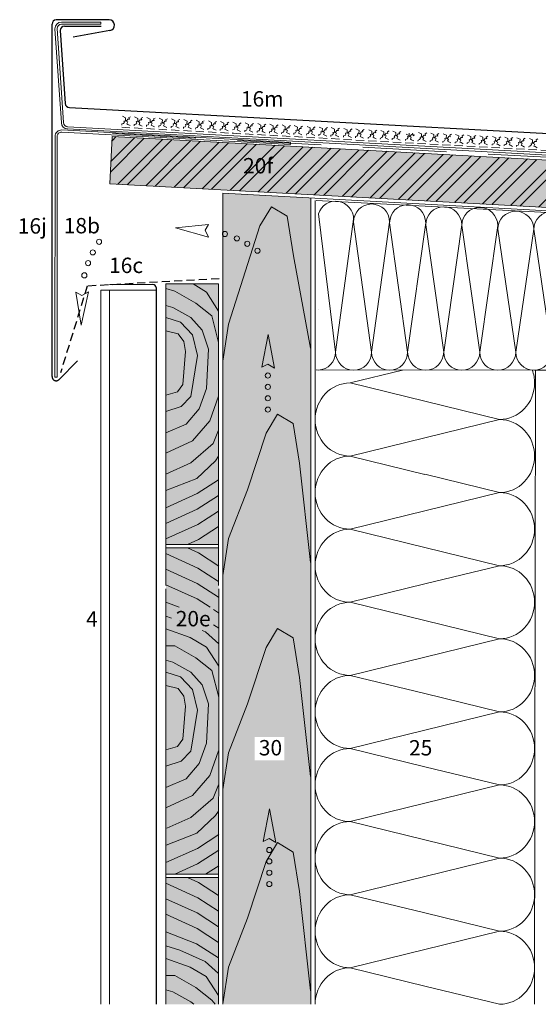
# Model space of a CAD drawing. Extents: x -38 to 812, y -1258 to -562.
# Drawn here: x -38 to 199, y -1151 to -703 of the extents above; entities that cross this region are included whole.
import ezdxf

# ---------------------------------------------------------------- set-up
doc = ezdxf.new("R2010")
doc.units = 0
doc.header["$LTSCALE"] = 15
for name, pattern in [('GESTRICHELT2', [0.375, 0.25, -0.125]), ('STRICHLINIE', [19.05, 12.7, -6.35]), ('STRICHLINIE2', [0.375, 0.25, -0.125])]:
    doc.linetypes.add(name, pattern=pattern)
for name, color, linetype, lineweight in [('Abdichtung', 7, 'STRICHLINIE', 15), ('Brettholz Schnitt Holzmaserung', 253, 'CONTINUOUS', 15), ('Brettholz Umrisslinie', 7, 'CONTINUOUS', 9), ('HOLZ', 7, 'CONTINUOUS', 9), ('Holzwerkstoffplatte Schnittschraffur', 253, 'CONTINUOUS', 15), ('Holzwerkstoffplatte Umrisslinie', 7, 'CONTINUOUS', 15), ('Kantholz Ansicht Holzmaserung', 253, 'CONTINUOUS', 15), ('Kantholz Umrisslinie', 7, 'CONTINUOUS', 9), ('Pfeil', 7, 'CONTINUOUS', 20), ('STAHL', 7, 'CONTINUOUS', 15), ('STRUKTURIERTE TRENNLAGE', 7, 'CONTINUOUS', 15), ('Tragwerk Umrisslinie', 7, 'CONTINUOUS', 9), ('VERDECKT', 7, 'STRICHLINIE', 9), ('Wärmedämmung Symbollinie', 253, 'CONTINUOUS', 15), ('Wärmedämmung Umrisslinie', 7, 'CONTINUOUS', 9), ('Zink Ansicht', 7, 'CONTINUOUS', 20), ('Zink geschnitten Lochblech', 7, 'STRICHLINIE', 30), ('Zink geschnitten Vollmaterial', 7, 'CONTINUOUS', 30)]:
    doc.layers.add(name, color=color, linetype=linetype, lineweight=lineweight)
for name, color, linetype in [('LEGENDE', 7, 'CONTINUOUS'), ('Schraffur Holz Ansicht', 254, 'CONTINUOUS'), ('Schraffur Holz geschnitten', 41, 'CONTINUOUS')]:
    doc.layers.add(name, color=color, linetype=linetype)
doc.styles.get("Standard").update_dxf_attribs({"font": 'arial.ttf'})

# ---------------------------------------------------------------- blocks, each defined once
blk = doc.blocks.new('pf2')
at = {"layer": 'Pfeil', "elevation": -28.92}
blk.add_lwpolyline([(-66.34, -952.35), (-63.5, -937.46), (-60.58, -952.78), (-63.6, -951)], close=True, dxfattribs=at)
at = {"layer": 'Pfeil'}
for centre in [(-63.6, -956.18, -28.92), (-63.6, -961.35, -28.92), (-63.6, -966.52, -28.92), (-63.6, -971.69, -28.92)]:
    blk.add_circle(centre, 1.17, dxfattribs=at)
blk = doc.blocks.new('pf')
at = {"layer": 'Pfeil', "elevation": -28.92}
blk.add_lwpolyline([(4.47, -1081.08), (19.36, -1083.93), (4.04, -1086.85), (5.81, -1083.83)], close=True, dxfattribs=at)
at = {"layer": 'Pfeil'}
for centre in [(-3.34, -1084.76, -28.92), (-13.89, -1088.33, -28.92), (-8.96, -1086.3, -28.92), (-18.79, -1091.07, -28.92)]:
    blk.add_circle(centre, 1.17, dxfattribs=at)

msp = doc.modelspace()

# ---------------------------------------------------------------- hatches: boundary and pattern name
at = {"layer": 'Holzwerkstoffplatte Schnittschraffur'}
h = msp.add_hatch(dxfattribs=at)
h.set_pattern_fill('ANSI32', color=256, style=0)
h.set_pattern_definition([(45, (237.885, 18.645), (-6.73519, 6.73519), []), (45, (242.375, 18.645), (-6.73519, 6.73519), [])])
h.paths.add_polyline_path([(4.53, -756.14), (3.36, -777.7), (447.77, -801.83), (448.94, -780.28)])
h.paths.add_polyline_path([(62.09, -776.94), (79.52, -776.94), (79.52, -762.51), (62.09, -762.51)], flags=24)
at = {"layer": 'Schraffur Holz Ansicht'}
h = msp.add_hatch(color=256, dxfattribs=at)
h.paths.add_polyline_path([(54.95, -1151.29), (94.95, -1151.29), (94.95, -784.15), (54.95, -781.98), (54.95, -841.7), (54.95, -858.5)])
h.paths.add_polyline_path([(69.47, -1029.6), (82.97, -1029.6), (82.97, -1040.26), (69.47, -1040.26)], flags=16)
at = {"layer": 'Schraffur Holz geschnitten'}
h = msp.add_hatch(color=256, dxfattribs=at)
h.paths.add_polyline_path([(447.77, -801.83), (448.94, -780.28), (4.53, -756.14), (3.36, -777.7)])
h.paths.add_polyline_path([(62.09, -776.94), (79.52, -776.94), (79.52, -762.51), (62.09, -762.51)], flags=24)
h = msp.add_hatch(color=256, dxfattribs=at)
h.paths.add_polyline_path([(28.95, -942.02), (52.96, -942.02), (52.98, -823.26), (28.95, -823.26)])
edge = h.paths.add_edge_path(flags=17)
edge.add_line((28.95, -942.02), (28.95, -823.26))
h = msp.add_hatch(color=256, dxfattribs=at)
h.paths.add_polyline_path([(28.99, -943.52), (53, -943.52), (52.97, -1092.08), (28.99, -1092.08)])
h.paths.add_polyline_path([(31.51, -970.39), (50.63, -970.39), (50.63, -981.04), (31.51, -981.04)], flags=24)
h = msp.add_hatch(color=256, dxfattribs=at)
h.paths.add_polyline_path([(52.97, -1093.58), (38.74, -1093.58), (43.78, -1095.87), (52.97, -1101.81)])
h.paths.add_polyline_path([(43.77, -1095.87), (38.72, -1093.58), (28.96, -1093.58), (28.96, -1096.18), (43.5, -1102.79), (52.97, -1108.9), (52.97, -1101.81)])
h.paths.add_polyline_path([(43.54, -1102.81), (28.96, -1096.19), (28.96, -1103.22), (43.23, -1109.7), (44.85, -1110.75), (44.85, -1110.76), (52.97, -1116), (52.97, -1108.9)])
h.paths.add_polyline_path([(43.22, -1109.7), (28.96, -1103.23), (28.96, -1110.31), (29.92, -1110.75), (29.92, -1110.75), (43.22, -1116.8), (52.97, -1123.09), (52.97, -1116)])
h.paths.add_polyline_path([(43.22, -1116.8), (28.96, -1110.32), (28.96, -1118.27), (42.95, -1123.71), (52.96, -1130.18), (52.97, -1123.09)])
h.paths.add_polyline_path([(42.95, -1123.71), (28.96, -1118.27), (28.96, -1124.66), (35.22, -1126.71), (46.89, -1131.75), (52.96, -1137.28), (52.96, -1130.18)])
h.paths.add_polyline_path([(35.22, -1126.71), (28.96, -1124.66), (28.96, -1130.49), (39.95, -1134.43), (47.36, -1138.69), (52.96, -1147.37), (52.96, -1137.28), (46.89, -1131.75)])
h.paths.add_polyline_path([(39.95, -1134.43), (28.96, -1130.49), (28.95, -1138.21), (33.02, -1138.21), (42.63, -1143.57), (49.88, -1149.4), (51.42, -1151.29), (52.96, -1151.29), (52.96, -1147.37), (47.36, -1138.69)])
h.paths.add_polyline_path([(33.02, -1138.21), (28.95, -1138.21), (28.95, -1144.66), (32.11, -1145.64), (40.34, -1150.11), (41.64, -1151.29), (51.42, -1151.29), (49.88, -1149.4), (42.63, -1143.57)])
h.paths.add_polyline_path([(32.11, -1145.64), (28.95, -1144.66), (28.95, -1151.29), (41.64, -1151.29), (40.34, -1150.11)])

# ---------------------------------------------------------------- linework, layer by layer
at = {"layer": 'Abdichtung', "ltscale": 0.2}
msp.add_line((4.57, -754.89), (447.76, -778.96), dxfattribs=at)
at = {"layer": 'Brettholz Schnitt Holzmaserung'}
for p, q in [((47.39, -827.12), (41.37, -823.26)), ((33.04, -826.65), (28.95, -825.34)), ((42.66, -832.01), (33.04, -826.65)), ((52.98, -835.79), (47.39, -827.12)), ((32.14, -834.08), (28.98, -833.1)), ((49.91, -837.84), (42.66, -832.01)), ((40.37, -838.55), (32.14, -834.08)), ((52.98, -849.97), (49.91, -837.84)), ((35.56, -840.68), (28.98, -838.63)), ((41.08, -846.51), (35.56, -840.68)), ((45.43, -844.38), (40.37, -838.55)), ((34.52, -846), (28.97, -844.71)), ((37.14, -849.51), (34.52, -846)), ((43.41, -855.88), (41.08, -846.51)), ((48.32, -852.99), (45.43, -844.38)), ((37.88, -854.01), (37.14, -849.51)), ((36.62, -869.04), (37.88, -854.01)), ((40.26, -874.55), (43.41, -855.88)), ((47.51, -870.93), (48.32, -852.99)), ((34.29, -872.47), (36.62, -869.04)), ((28.95, -873.92), (34.29, -872.47)), ((44.04, -880.23), (47.51, -870.93)), ((35.85, -879.12), (40.26, -874.55)), ((48.93, -885.59), (52.95, -874.39)), ((28.95, -881.33), (35.85, -879.12)), ((38.21, -887.16), (44.04, -880.23)), ((28.95, -891.1), (38.21, -887.16)), ((41.05, -894.73), (48.93, -885.59)), ((50.51, -895.99), (52.95, -889.84)), ((28.95, -900.4), (41.05, -894.73)), ((40.26, -904.81), (50.51, -895.99)), ((28.95, -909.86), (40.26, -904.81)), ((42.97, -911.89), (51.48, -903.85)), ((51.48, -903.85), (52.95, -901.8)), ((42.97, -911.89), (28.98, -917.33)), ((52.98, -912.52), (43.25, -918.8)), ((43.25, -918.8), (28.95, -925.29)), ((52.97, -919.61), (43.24, -925.89)), ((43.24, -925.89), (28.97, -932.38)), ((52.98, -926.7), (43.52, -932.81)), ((43.52, -932.81), (28.98, -939.42)), ((52.98, -933.8), (43.8, -939.72)), ((43.8, -939.72), (38.75, -942.02)), ((43.8, -945.81), (38.76, -943.52)), ((52.99, -951.74), (43.8, -945.81)), ((43.53, -952.72), (28.99, -946.12)), ((43.25, -959.64), (28.98, -953.15)), ((52.98, -958.83), (43.53, -952.72)), ((43.26, -966.73), (28.98, -960.25)), ((52.98, -965.92), (43.25, -959.64)), ((34.95, -970.52), (28.99, -968.2)), ((49.15, -970.54), (43.26, -966.73)), ((52.98, -973.01), (50.62, -971.48)), ((31.57, -975.44), (28.99, -974.59)), ((35.38, -976.69), (35.26, -976.64)), ((39.99, -984.36), (28.99, -980.42)), ((46.92, -981.69), (45.45, -981.05)), ((46.92, -981.69), (46.87, -981.66)), ((52.99, -987.2), (46.92, -981.69)), ((52.99, -980.11), (50.62, -978.58)), ((47.39, -988.62), (39.99, -984.36)), ((33.05, -988.15), (28.99, -988.15)), ((42.66, -993.51), (33.05, -988.15)), ((52.99, -997.29), (47.39, -988.62)), ((32.15, -995.58), (28.99, -994.6)), ((49.92, -999.34), (42.66, -993.51)), ((40.38, -1000.05), (32.15, -995.58)), ((52.99, -1011.47), (49.92, -999.34)), ((35.57, -1002.18), (28.99, -1000.13)), ((41.09, -1008.01), (35.57, -1002.18)), ((45.44, -1005.88), (40.38, -1000.05)), ((34.53, -1007.5), (28.98, -1006.21)), ((37.15, -1011.01), (34.53, -1007.5)), ((43.42, -1017.38), (41.09, -1008.01)), ((48.33, -1014.49), (45.44, -1005.88)), ((37.89, -1015.51), (37.15, -1011.01)), ((36.62, -1030.54), (37.89, -1015.51)), ((40.27, -1036.05), (43.42, -1017.38)), ((47.52, -1032.43), (48.33, -1014.49)), ((34.29, -1033.97), (36.62, -1030.54)), ((28.96, -1035.42), (34.29, -1033.97)), ((44.05, -1041.73), (47.52, -1032.43)), ((35.86, -1040.62), (40.27, -1036.05)), ((48.94, -1047.09), (52.96, -1035.89)), ((28.96, -1042.83), (35.86, -1040.62)), ((38.22, -1048.66), (44.05, -1041.73)), ((28.96, -1052.6), (38.22, -1048.66)), ((41.06, -1056.23), (48.94, -1047.09)), ((50.52, -1057.49), (52.96, -1051.34)), ((28.96, -1061.9), (41.06, -1056.23)), ((40.27, -1066.31), (50.52, -1057.49)), ((29.38, -1071.17), (40.27, -1066.31)), ((42.99, -1073.38), (51.5, -1065.34)), ((51.5, -1065.34), (52.97, -1063.3)), ((42.99, -1073.38), (29, -1078.83)), ((53, -1074.01), (43.27, -1080.3)), ((43.27, -1080.3), (28.97, -1086.79)), ((52.99, -1081.11), (43.27, -1087.39)), ((43.27, -1087.39), (32.94, -1092.08)), ((53, -1088.2), (46.99, -1092.08)), ((43.77, -1095.87), (38.72, -1093.58)), ((43.78, -1095.87), (38.73, -1093.58)), ((43.49, -1102.79), (28.95, -1096.18)), ((43.5, -1102.79), (28.96, -1096.18)), ((52.95, -1101.8), (43.77, -1095.87)), ((52.96, -1101.8), (43.78, -1095.87)), ((43.22, -1109.7), (28.95, -1103.22)), ((43.23, -1109.7), (28.96, -1103.22)), ((52.96, -1108.89), (43.5, -1102.79)), ((43.22, -1116.8), (28.95, -1110.31)), ((29.92, -1110.75), (28.96, -1110.31)), ((52.95, -1115.99), (43.22, -1109.7)), ((44.85, -1110.75), (43.23, -1109.7)), ((42.95, -1123.71), (28.95, -1118.26)), ((52.95, -1123.08), (43.22, -1116.8)), ((35.22, -1126.71), (28.95, -1124.66)), ((52.95, -1130.17), (42.95, -1123.71)), ((46.89, -1131.75), (35.22, -1126.71)), ((39.95, -1134.43), (28.95, -1130.49)), ((52.95, -1137.27), (46.89, -1131.75)), ((33.02, -1138.21), (28.95, -1138.21)), ((42.63, -1143.57), (33.02, -1138.21)), ((47.36, -1138.69), (39.95, -1134.43)), ((52.95, -1147.35), (47.36, -1138.69)), ((32.11, -1145.64), (28.95, -1144.66)), ((40.34, -1150.11), (32.11, -1145.64)), ((49.88, -1149.4), (42.63, -1143.57)), ((41.64, -1151.29), (40.34, -1150.11)), ((51.42, -1151.29), (49.88, -1149.4))]:
    msp.add_line(p, q, dxfattribs=at)
at = {"layer": 'Brettholz Umrisslinie'}
for p, q in [((28.95, -960.68), (28.95, -823.26)), ((52.98, -823.26), (28.98, -823.26)), ((52.96, -823.26), (52.96, -960.68)), ((52.95, -942.02), (28.95, -942.02)), ((53, -943.52), (28.99, -943.52)), ((28.95, -1151.29), (28.99, -962.18)), ((53, -962.18), (52.96, -1151.29))]:
    msp.add_line(p, q, dxfattribs=at)
at = {"layer": 'HOLZ'}
for p, q in [((52.97, -1092.08), (28.96, -1092.08)), ((52.97, -1093.58), (28.96, -1093.58))]:
    msp.add_line(p, q, dxfattribs=at)
at = {"layer": 'Holzwerkstoffplatte Umrisslinie'}
for p, q in [((3.36, -777.7), (4.53, -756.14)), ((4.54, -756.14), (448.94, -780.28)), ((3.36, -777.7), (447.77, -801.83)), ((3.36, -777.7), (447.77, -801.83)), ((54.95, -781.98), (432.71, -802.5))]:
    msp.add_line(p, q, dxfattribs=at)
at = {"layer": 'Kantholz Ansicht Holzmaserung'}
for p, q in [((71.82, -796.87), (77.04, -788.21)), ((77.04, -788.21), (84.15, -792.5)), ((84.15, -792.5), (87.16, -810.5)), ((57.49, -841.7), (71.82, -796.87)), ((87.16, -810.5), (94.88, -852.57)), ((54.95, -858.5), (57.49, -841.7)), ((74.56, -891.26), (79.79, -882.6)), ((79.79, -882.6), (86.89, -886.89)), ((86.89, -886.89), (89.9, -904.89)), ((66.14, -917.01), (74.56, -891.26)), ((89.9, -904.89), (94.88, -950.1)), ((57.49, -939.24), (66.14, -917.01)), ((54.95, -956.03), (57.49, -939.24)), ((74.56, -988.79), (79.79, -980.13)), ((79.79, -980.13), (86.89, -984.42)), ((86.89, -984.42), (89.9, -1002.43)), ((66.14, -1014.55), (74.56, -988.79)), ((89.9, -1002.43), (94.88, -1047.64)), ((57.49, -1036.77), (66.14, -1014.55)), ((54.95, -1053.56), (57.49, -1036.77)), ((74.56, -1086.33), (79.79, -1077.67)), ((79.79, -1077.67), (86.89, -1081.95)), ((86.89, -1081.95), (89.9, -1099.96)), ((66.14, -1112.08), (74.56, -1086.33)), ((89.9, -1099.96), (94.88, -1145.17)), ((57.49, -1134.31), (66.14, -1112.08)), ((54.95, -1151.1), (57.49, -1134.31))]:
    msp.add_line(p, q, dxfattribs=at)
at = {"layer": 'Kantholz Umrisslinie'}
for p, q in [((54.95, -1151.29), (54.95, -781.98)), ((94.95, -1151.29), (94.95, -784.15))]:
    msp.add_line(p, q, dxfattribs=at)
at = {"layer": 'STAHL'}
for p, q in [((-21.65, -707.12, 0), (-18.7, -749.96, 0)), ((-20.65, -707.08, 0), (-17.7, -749.89, 0)), ((-18.65, -704.12, 0), (-0.7, -704.12, 0)), ((-18.65, -705.12, 0), (-0.7, -705.12, 0)), ((-0.7, -704.12, 0), (-0.7, -705.12, 0)), ((-15.87, -752.75, 0), (469.27, -779.11, 0)), ((-15.81, -751.75, 0), (469.33, -778.12, 0)), ((-21.57, -756.2, 0), (-21.6, -865.7, 0)), ((-20.6, -756.2, 0), (-20.6, -865.7, 0)), ((-18.49, -754.2, 0), (85.65, -759.86, 0)), ((-18.43, -753.2, 0), (85.7, -758.86, 0)), ((-21.6, -865.7, 0), (-20.6, -865.7, 0))]:
    msp.add_line(p, q, dxfattribs=at)
for centre, radius, start, end in [((-18.65, -707.12, 0), 3, 90, 180), ((-18.65, -707.12, 0), 2, 90, 179.1148), ((-15.71, -749.75, 0), 3, 183.9365, 266.8889), ((-15.71, -749.75, 0), 2, 183.9365, 266.8888), ((-18.55, -756.22, 0), 3.02, 87.8275, 179.6049), ((-18.6, -756.2, 0), 2, 86.8889, 180)]:
    msp.add_arc(centre, radius, start, end, dxfattribs=at)
at = {"layer": 'STRUKTURIERTE TRENNLAGE'}
for p, q in [((9.12, -746.98), (10.57, -747.65)), ((10.57, -747.65), (10.51, -748.83)), ((11.18, -748.86), (11.64, -748.3)), ((11.64, -748.3), (12.33, -748.33)), ((12.1, -747.61), (12.86, -747.18)), ((12.33, -748.33), (12.1, -747.61)), ((14.71, -747.28), (16.17, -747.95)), ((16.17, -747.95), (16.11, -749.13)), ((16.78, -749.17), (17.24, -748.6)), ((17.24, -748.6), (17.93, -748.64)), ((17.7, -747.91), (18.46, -747.49)), ((17.93, -748.64), (17.7, -747.91)), ((20.31, -747.59), (21.77, -748.26)), ((21.77, -748.26), (21.7, -749.44)), ((23.3, -748.22), (24.06, -747.79)), ((23.53, -748.95), (23.3, -748.22)), ((25.91, -747.89), (27.37, -748.56)), ((27.37, -748.56), (27.3, -749.74)), ((28.9, -748.52), (29.65, -748.1)), ((29.12, -749.25), (28.9, -748.52)), ((31.51, -748.2), (32.96, -748.87)), ((34.5, -748.83), (35.25, -748.4)), ((37.11, -748.5), (38.56, -749.17)), ((8.9, -750.97), (8.93, -750.45)), ((8.93, -750.45), (9.66, -750.27)), ((9.66, -750.27), (10.04, -749.66)), ((9.84, -749.14), (11.18, -748.86)), ((10.04, -749.66), (9.84, -749.14)), ((10.51, -748.83), (10.88, -749.19)), ((10.88, -749.19), (11.53, -749.51)), ((11.53, -749.51), (11.09, -750.42)), ((11.09, -750.42), (11.67, -750.7)), ((11.67, -750.7), (12.6, -751.17)), ((14.5, -751.28), (14.52, -750.76)), ((14.52, -750.76), (15.25, -750.57)), ((15.25, -750.57), (15.63, -749.96)), ((15.44, -749.44), (16.78, -749.17)), ((15.63, -749.96), (15.44, -749.44)), ((16.11, -749.13), (16.47, -749.5)), ((16.47, -749.5), (17.13, -749.82)), ((17.13, -749.82), (16.69, -750.72)), ((16.69, -750.72), (17.27, -751.01)), ((17.27, -751.01), (18.2, -751.48)), ((20.09, -751.58), (20.12, -751.06)), ((20.12, -751.06), (20.85, -750.88)), ((20.85, -750.88), (21.23, -750.27)), ((21.04, -749.75), (22.38, -749.47)), ((21.23, -750.27), (21.04, -749.75)), ((21.7, -749.44), (22.07, -749.8)), ((22.07, -749.8), (22.73, -750.12)), ((22.73, -750.12), (22.28, -751.03)), ((22.28, -751.03), (22.86, -751.31)), ((22.38, -749.47), (22.83, -748.91)), ((22.83, -748.91), (23.53, -748.95)), ((22.86, -751.31), (23.8, -751.78)), ((25.69, -751.89), (25.72, -751.37)), ((25.72, -751.37), (26.45, -751.18)), ((26.45, -751.18), (26.83, -750.57)), ((26.63, -750.05), (27.97, -749.78)), ((26.83, -750.57), (26.63, -750.05)), ((27.3, -749.74), (27.67, -750.11)), ((27.67, -750.11), (28.32, -750.43)), ((28.32, -750.43), (27.88, -751.33)), ((27.88, -751.33), (28.46, -751.62)), ((27.97, -749.78), (28.43, -749.21)), ((28.43, -749.21), (29.12, -749.25)), ((28.46, -751.62), (29.4, -752.09)), ((31.29, -752.19), (31.32, -751.67)), ((31.32, -751.67), (32.05, -751.49)), ((32.05, -751.49), (32.43, -750.88)), ((32.23, -750.36), (33.57, -750.08)), ((32.43, -750.88), (32.23, -750.36)), ((32.96, -748.87), (32.9, -750.05)), ((32.9, -750.05), (33.27, -750.41)), ((33.27, -750.41), (33.92, -750.74)), ((33.92, -750.74), (33.48, -751.64)), ((33.48, -751.64), (34.06, -751.92)), ((33.57, -750.08), (34.03, -749.52)), ((34.03, -749.52), (34.72, -749.56)), ((34.06, -751.92), (34.99, -752.39)), ((34.72, -749.56), (34.5, -748.83)), ((36.89, -752.5), (36.92, -751.98)), ((36.92, -751.98), (37.65, -751.79)), ((37.65, -751.79), (38.02, -751.18)), ((37.83, -750.66), (39.17, -750.39)), ((38.02, -751.18), (37.83, -750.66)), ((38.56, -749.17), (38.5, -750.35)), ((38.5, -750.35), (38.87, -750.72)), ((38.87, -750.72), (39.52, -751.04)), ((39.52, -751.04), (39.08, -751.94)), ((39.08, -751.94), (39.66, -752.23)), ((39.17, -750.39), (39.63, -749.82)), ((39.63, -749.82), (40.32, -749.86)), ((39.66, -752.23), (40.59, -752.7)), ((40.09, -749.14), (40.85, -748.71)), ((40.32, -749.86), (40.09, -749.14)), ((42.49, -752.8), (42.51, -752.28)), ((42.51, -752.28), (43.24, -752.1)), ((42.7, -748.81), (44.16, -749.48)), ((43.24, -752.1), (43.62, -751.49)), ((43.43, -750.97), (44.77, -750.7)), ((43.62, -751.49), (43.43, -750.97)), ((44.16, -749.48), (44.1, -750.66)), ((44.1, -750.66), (44.46, -751.03)), ((44.46, -751.03), (45.12, -751.35)), ((45.12, -751.35), (44.68, -752.25)), ((44.68, -752.25), (45.26, -752.53)), ((44.77, -750.7), (45.23, -750.13)), ((45.23, -750.13), (45.92, -750.17)), ((45.26, -752.53), (46.19, -753.01)), ((45.69, -749.44), (46.45, -749.01)), ((45.92, -750.17), (45.69, -749.44)), ((48.08, -753.11), (48.11, -752.59)), ((48.11, -752.59), (48.84, -752.41)), ((48.3, -749.11), (49.76, -749.79)), ((48.84, -752.41), (49.22, -751.79)), ((49.03, -751.27), (50.37, -751)), ((49.22, -751.79), (49.03, -751.27)), ((49.76, -749.79), (49.69, -750.96)), ((49.69, -750.96), (50.06, -751.33)), ((50.06, -751.33), (50.72, -751.65)), ((50.72, -751.65), (50.27, -752.55)), ((50.27, -752.55), (50.85, -752.84)), ((50.37, -751), (50.82, -750.43)), ((50.82, -750.43), (51.52, -750.47)), ((50.85, -752.84), (51.79, -753.31)), ((51.29, -749.75), (52.05, -749.32)), ((51.52, -750.47), (51.29, -749.75)), ((53.68, -753.41), (53.71, -752.9)), ((53.71, -752.9), (54.44, -752.71)), ((53.9, -749.42), (55.36, -750.09)), ((54.44, -752.71), (54.82, -752.1)), ((54.62, -751.58), (55.96, -751.31)), ((54.82, -752.1), (54.62, -751.58)), ((55.36, -750.09), (55.29, -751.27)), ((55.29, -751.27), (55.66, -751.64)), ((55.66, -751.64), (56.31, -751.96)), ((56.31, -751.96), (55.87, -752.86)), ((55.87, -752.86), (56.45, -753.14)), ((55.96, -751.31), (56.42, -750.74)), ((56.42, -750.74), (57.11, -750.78)), ((56.89, -750.05), (57.64, -749.62)), ((57.11, -750.78), (56.89, -750.05)), ((59.31, -753.2), (60.04, -753.02)), ((59.5, -749.73), (60.95, -750.4)), ((60.04, -753.02), (60.42, -752.41)), ((60.22, -751.89), (61.56, -751.61)), ((60.42, -752.41), (60.22, -751.89)), ((60.95, -750.4), (60.89, -751.58)), ((60.89, -751.58), (61.26, -751.94)), ((61.26, -751.94), (61.91, -752.26)), ((61.91, -752.26), (61.47, -753.17)), ((61.56, -751.61), (62.02, -751.05)), ((62.02, -751.05), (62.71, -751.08)), ((62.49, -750.36), (63.24, -749.93)), ((62.71, -751.08), (62.49, -750.36)), ((65.1, -750.03), (66.55, -750.7)), ((65.64, -753.32), (66.01, -752.71)), ((65.82, -752.19), (67.16, -751.92)), ((66.01, -752.71), (65.82, -752.19)), ((66.55, -750.7), (66.49, -751.88)), ((66.49, -751.88), (66.86, -752.25)), ((66.86, -752.25), (67.51, -752.57)), ((67.51, -752.57), (67.07, -753.47)), ((67.16, -751.92), (67.62, -751.35)), ((67.62, -751.35), (68.31, -751.39)), ((68.08, -750.66), (68.84, -750.24)), ((68.31, -751.39), (68.08, -750.66)), ((70.77, -750.34), (72.22, -751.01)), ((71.31, -753.63), (71.69, -753.02)), ((71.49, -752.5), (72.83, -752.23)), ((71.69, -753.02), (71.49, -752.5)), ((72.22, -751.01), (72.16, -752.19)), ((72.16, -752.19), (72.53, -752.56)), ((72.53, -752.56), (73.18, -752.88)), ((73.18, -752.88), (72.74, -753.78)), ((72.83, -752.23), (73.29, -751.66)), ((73.29, -751.66), (73.98, -751.7)), ((73.75, -750.97), (74.51, -750.54)), ((73.98, -751.7), (73.75, -750.97)), ((76.38, -750.65), (77.84, -751.32)), ((77.1, -752.81), (78.44, -752.53)), ((77.3, -753.33), (77.1, -752.81)), ((77.84, -751.32), (77.77, -752.5)), ((77.77, -752.5), (78.14, -752.86)), ((78.14, -752.86), (78.79, -753.18)), ((78.44, -752.53), (78.9, -751.97)), ((78.9, -751.97), (79.59, -752)), ((79.37, -751.28), (80.12, -750.85)), ((79.59, -752), (79.37, -751.28)), ((81.9, -750.95), (83.36, -751.62)), ((82.62, -753.11), (83.96, -752.83)), ((82.82, -753.63), (82.62, -753.11)), ((83.36, -751.62), (83.29, -752.8)), ((83.29, -752.8), (83.66, -753.16)), ((83.96, -752.83), (84.42, -752.27)), ((84.42, -752.27), (85.11, -752.31)), ((84.89, -751.58), (85.65, -751.15)), ((85.11, -752.31), (84.89, -751.58)), ((87.42, -751.25), (88.88, -751.92)), ((88.88, -751.92), (88.82, -753.1)), ((88.82, -753.1), (89.18, -753.47)), ((89.49, -753.14), (89.95, -752.57)), ((89.95, -752.57), (90.64, -752.61)), ((90.41, -751.88), (91.17, -751.45)), ((90.64, -752.61), (90.41, -751.88)), ((93.28, -751.57), (94.74, -752.24)), ((94.74, -752.24), (94.68, -753.42)), ((95.35, -753.46), (95.81, -752.89)), ((95.81, -752.89), (96.5, -752.93)), ((96.27, -752.2), (97.03, -751.77)), ((96.5, -752.93), (96.27, -752.2)), ((98.81, -751.87), (100.26, -752.54)), ((100.26, -752.54), (100.2, -753.72)), ((101.79, -752.5), (102.55, -752.07)), ((102.02, -753.23), (101.79, -752.5)), ((104.33, -752.17), (105.78, -752.84)), ((105.78, -752.84), (105.72, -754.02)), ((107.32, -752.8), (108.07, -752.38)), ((107.54, -753.53), (107.32, -752.8)), ((110.08, -752.49), (111.53, -753.16)), ((113.06, -753.12), (113.82, -752.69)), ((115.49, -752.78), (116.94, -753.45)), ((118.47, -753.41), (119.23, -752.98)), ((121.35, -753.1), (122.8, -753.77)), ((56.45, -753.14), (57.39, -753.62)), ((59.34, -754.89), (59.37, -754.37)), ((61.47, -753.17), (62.05, -753.45)), ((62.05, -753.45), (62.98, -753.92)), ((64.88, -754.02), (64.91, -753.51)), ((64.91, -753.51), (65.64, -753.32)), ((67.07, -753.47), (67.65, -753.76)), ((67.65, -753.76), (68.58, -754.23)), ((70.55, -754.33), (70.58, -753.82)), ((70.58, -753.82), (71.31, -753.63)), ((72.74, -753.78), (73.32, -754.06)), ((73.32, -754.06), (74.25, -754.54)), ((76.16, -754.64), (76.19, -754.12)), ((76.19, -754.12), (76.92, -753.94)), ((76.92, -753.94), (77.3, -753.33)), ((78.79, -753.18), (78.35, -754.09)), ((78.35, -754.09), (78.93, -754.37)), ((78.93, -754.37), (79.87, -754.84)), ((81.68, -754.94), (81.71, -754.42)), ((81.71, -754.42), (82.44, -754.24)), ((82.44, -754.24), (82.82, -753.63)), ((83.66, -753.16), (84.32, -753.49)), ((84.32, -753.49), (83.87, -754.39)), ((83.87, -754.39), (84.45, -754.67)), ((84.45, -754.67), (85.39, -755.14)), ((87.21, -755.24), (87.23, -754.72)), ((87.23, -754.72), (87.96, -754.54)), ((87.96, -754.54), (88.34, -753.93)), ((88.15, -753.41), (89.49, -753.14)), ((88.34, -753.93), (88.15, -753.41)), ((89.18, -753.47), (89.84, -753.79)), ((89.84, -753.79), (89.4, -754.69)), ((89.4, -754.69), (89.98, -754.97)), ((89.98, -754.97), (90.91, -755.45)), ((93.07, -755.56), (93.09, -755.04)), ((93.09, -755.04), (93.82, -754.86)), ((93.82, -754.86), (94.2, -754.25)), ((94.01, -753.73), (95.35, -753.46)), ((94.2, -754.25), (94.01, -753.73)), ((94.68, -753.42), (95.04, -753.79)), ((95.04, -753.79), (95.7, -754.11)), ((95.7, -754.11), (95.26, -755.01)), ((95.26, -755.01), (95.84, -755.29)), ((95.84, -755.29), (96.77, -755.77)), ((98.59, -755.86), (98.62, -755.35)), ((98.62, -755.35), (99.35, -755.16)), ((99.35, -755.16), (99.72, -754.55)), ((99.53, -754.03), (100.87, -753.76)), ((99.72, -754.55), (99.53, -754.03)), ((100.2, -753.72), (100.57, -754.09)), ((100.57, -754.09), (101.22, -754.41)), ((101.22, -754.41), (100.78, -755.31)), ((100.78, -755.31), (101.36, -755.59)), ((100.87, -753.76), (101.33, -753.19)), ((101.33, -753.19), (102.02, -753.23)), ((101.36, -755.59), (102.29, -756.07)), ((104.11, -756.17), (104.14, -755.65)), ((104.14, -755.65), (104.87, -755.46)), ((104.87, -755.46), (105.25, -754.85)), ((105.05, -754.33), (106.39, -754.06)), ((105.25, -754.85), (105.05, -754.33)), ((105.72, -754.02), (106.09, -754.39)), ((106.09, -754.39), (106.74, -754.71)), ((106.74, -754.71), (106.3, -755.61)), ((106.3, -755.61), (106.88, -755.9)), ((106.39, -754.06), (106.85, -753.49)), ((106.85, -753.49), (107.54, -753.53)), ((106.88, -755.9), (107.81, -756.37)), ((109.86, -756.48), (109.89, -755.96)), ((109.89, -755.96), (110.62, -755.78)), ((110.62, -755.78), (110.99, -755.17)), ((110.8, -754.64), (112.14, -754.37)), ((110.99, -755.17), (110.8, -754.64)), ((111.53, -753.16), (111.47, -754.33)), ((111.47, -754.33), (111.84, -754.7)), ((111.84, -754.7), (112.49, -755.02)), ((112.49, -755.02), (112.05, -755.93)), ((112.05, -755.93), (112.63, -756.21)), ((112.14, -754.37), (112.6, -753.81)), ((112.6, -753.81), (113.29, -753.84)), ((112.63, -756.21), (113.56, -756.68)), ((113.29, -753.84), (113.06, -753.12)), ((115.27, -756.77), (115.3, -756.26)), ((115.3, -756.26), (116.02, -756.07)), ((116.02, -756.07), (116.4, -755.46)), ((116.21, -754.94), (117.55, -754.67)), ((116.4, -755.46), (116.21, -754.94)), ((116.94, -753.45), (116.88, -754.63)), ((116.88, -754.63), (117.25, -755)), ((117.25, -755), (117.9, -755.32)), ((117.9, -755.32), (117.46, -756.22)), ((117.46, -756.22), (118.04, -756.5)), ((117.55, -754.67), (118.01, -754.1)), ((118.01, -754.1), (118.7, -754.14)), ((118.04, -756.5), (118.97, -756.98)), ((118.7, -754.14), (118.47, -753.41)), ((121.13, -757.09), (121.16, -756.58)), ((121.16, -756.58), (121.89, -756.39)), ((121.89, -756.39), (122.26, -755.78)), ((122.07, -755.26), (123.41, -754.99)), ((122.26, -755.78), (122.07, -755.26)), ((122.8, -753.77), (122.74, -754.95)), ((122.74, -754.95), (123.11, -755.32)), ((123.11, -755.32), (123.76, -755.64)), ((123.76, -755.64), (123.32, -756.54)), ((123.32, -756.54), (123.9, -756.82)), ((123.41, -754.99), (123.87, -754.42)), ((123.87, -754.42), (124.56, -754.46)), ((123.9, -756.82), (124.83, -757.3)), ((124.33, -753.73), (125.09, -753.3)), ((124.56, -754.46), (124.33, -753.73)), ((126.65, -757.4), (126.68, -756.88)), ((126.68, -756.88), (127.41, -756.69)), ((126.87, -753.4), (128.32, -754.07)), ((127.41, -756.69), (127.79, -756.08)), ((127.59, -755.56), (128.93, -755.29)), ((127.79, -756.08), (127.59, -755.56)), ((128.32, -754.07), (128.26, -755.25)), ((128.26, -755.25), (128.63, -755.62)), ((128.63, -755.62), (129.28, -755.94)), ((129.28, -755.94), (128.84, -756.84)), ((128.84, -756.84), (129.42, -757.13)), ((128.93, -755.29), (129.39, -754.72)), ((129.39, -754.72), (130.08, -754.76)), ((129.42, -757.13), (130.35, -757.6)), ((129.86, -754.03), (130.61, -753.61)), ((130.08, -754.76), (129.86, -754.03)), ((132.06, -757.69), (132.09, -757.17)), ((132.09, -757.17), (132.82, -756.99)), ((132.28, -753.7), (133.73, -754.37)), ((132.82, -756.99), (133.2, -756.38)), ((133, -755.86), (134.34, -755.58)), ((133.2, -756.38), (133, -755.86)), ((133.73, -754.37), (133.67, -755.55)), ((133.67, -755.55), (134.04, -755.91)), ((134.04, -755.91), (134.69, -756.23)), ((134.69, -756.23), (134.25, -757.14)), ((134.25, -757.14), (134.83, -757.42)), ((134.34, -755.58), (134.8, -755.02)), ((134.8, -755.02), (135.49, -755.05)), ((134.83, -757.42), (135.76, -757.89)), ((135.27, -754.33), (136.02, -753.9)), ((135.49, -755.05), (135.27, -754.33)), ((138.15, -758.02), (138.17, -757.5)), ((138.17, -757.5), (138.9, -757.32)), ((138.42, -755.2), (139.88, -755.87)), ((138.9, -757.32), (139.28, -756.71)), ((139.09, -756.19), (140.43, -755.92)), ((139.28, -756.71), (139.09, -756.19)), ((139.82, -754.7), (139.76, -755.88)), ((139.76, -755.88), (140.12, -756.25)), ((140.12, -756.25), (140.78, -756.57)), ((140.78, -756.57), (140.34, -757.47)), ((140.34, -757.47), (140.92, -757.75)), ((140.43, -755.92), (140.89, -755.35)), ((140.89, -755.35), (141.58, -755.39)), ((141.58, -755.39), (141.35, -754.66)), ((141.41, -755.83), (142.17, -755.4)), ((144.03, -754.34), (145.49, -755.01)), ((144.57, -757.63), (144.95, -757.02)), ((144.76, -756.5), (146.1, -756.22)), ((144.95, -757.02), (144.76, -756.5)), ((145.49, -755.01), (145.43, -756.19)), ((145.43, -756.19), (145.79, -756.55)), ((145.79, -756.55), (146.45, -756.88)), ((146.45, -756.88), (146.01, -757.78)), ((146.1, -756.22), (146.56, -755.66)), ((146.56, -755.66), (147.25, -755.7)), ((147.02, -754.97), (147.78, -754.54)), ((147.25, -755.7), (147.02, -754.97)), ((149.63, -754.64), (151.09, -755.31)), ((150.17, -757.93), (150.55, -757.32)), ((150.36, -756.8), (151.7, -756.53)), ((150.55, -757.32), (150.36, -756.8)), ((151.09, -755.31), (151.02, -756.49)), ((151.02, -756.49), (151.39, -756.86)), ((151.39, -756.86), (152.05, -757.18)), ((152.05, -757.18), (151.6, -758.08)), ((151.7, -756.53), (152.15, -755.96)), ((152.15, -755.96), (152.85, -756)), ((152.62, -755.28), (153.38, -754.85)), ((152.85, -756), (152.62, -755.28)), ((155.3, -754.95), (156.76, -755.62)), ((156.03, -757.11), (157.37, -756.84)), ((156.22, -757.63), (156.03, -757.11)), ((156.76, -755.62), (156.7, -756.8)), ((156.7, -756.8), (157.06, -757.17)), ((157.06, -757.17), (157.72, -757.49)), ((157.72, -757.49), (157.28, -758.39)), ((157.37, -756.84), (157.83, -756.27)), ((157.83, -756.27), (158.52, -756.31)), ((158.29, -755.59), (159.05, -755.16)), ((158.52, -756.31), (158.29, -755.59)), ((160.91, -755.26), (162.37, -755.93)), ((161.64, -757.42), (162.98, -757.15)), ((161.83, -757.94), (161.64, -757.42)), ((162.37, -755.93), (162.31, -757.11)), ((162.31, -757.11), (162.67, -757.48)), ((162.67, -757.48), (163.33, -757.8)), ((162.98, -757.15), (163.44, -756.58)), ((163.44, -756.58), (164.13, -756.62)), ((163.9, -755.89), (164.66, -755.46)), ((164.13, -756.62), (163.9, -755.89)), ((166.44, -755.56), (167.89, -756.23)), ((167.16, -757.72), (168.5, -757.45)), ((167.89, -756.23), (167.83, -757.41)), ((167.83, -757.41), (168.2, -757.78)), ((168.5, -757.45), (168.96, -756.88)), ((168.96, -756.88), (169.65, -756.92)), ((169.43, -756.19), (170.18, -755.76)), ((169.65, -756.92), (169.43, -756.19)), ((171.96, -755.86), (173.42, -756.53)), ((173.42, -756.53), (173.35, -757.71)), ((174.02, -757.75), (174.48, -757.18)), ((174.48, -757.18), (175.17, -757.22)), ((174.95, -756.49), (175.7, -756.07)), ((175.17, -757.22), (174.95, -756.49)), ((177.82, -756.18), (179.28, -756.85)), ((179.28, -756.85), (179.21, -758.03)), ((179.88, -758.07), (180.34, -757.5)), ((180.34, -757.5), (181.03, -757.54)), ((180.81, -756.81), (181.57, -756.39)), ((181.03, -757.54), (180.81, -756.81)), ((183.34, -756.48), (184.8, -757.15)), ((184.8, -757.15), (184.73, -758.33)), ((186.33, -757.12), (187.09, -756.69)), ((186.56, -757.84), (186.33, -757.12)), ((188.86, -756.78), (190.32, -757.46)), ((190.32, -757.46), (190.26, -758.63)), ((191.85, -757.42), (192.61, -756.99)), ((192.08, -758.14), (191.85, -757.42)), ((194.61, -757.1), (196.07, -757.77)), ((197.6, -757.73), (198.36, -757.3)), ((140.92, -757.75), (141.85, -758.22)), ((143.82, -758.33), (143.84, -757.81)), ((143.84, -757.81), (144.57, -757.63)), ((146.01, -757.78), (146.59, -758.06)), ((146.59, -758.06), (147.52, -758.53)), ((149.41, -758.64), (149.44, -758.12)), ((149.44, -758.12), (150.17, -757.93)), ((151.6, -758.08), (152.19, -758.37)), ((152.19, -758.37), (153.12, -758.84)), ((155.08, -758.95), (155.11, -758.43)), ((155.11, -758.43), (155.84, -758.24)), ((155.84, -758.24), (156.22, -757.63)), ((157.28, -758.39), (157.86, -758.68)), ((157.86, -758.68), (158.79, -759.15)), ((160.7, -759.25), (160.73, -758.73)), ((160.73, -758.73), (161.45, -758.55)), ((161.45, -758.55), (161.83, -757.94)), ((163.33, -757.8), (162.89, -758.7)), ((162.89, -758.7), (163.47, -758.98)), ((163.47, -758.98), (164.4, -759.46)), ((166.22, -759.55), (166.25, -759.04)), ((166.25, -759.04), (166.98, -758.85)), ((166.98, -758.85), (167.36, -758.24)), ((167.36, -758.24), (167.16, -757.72)), ((168.2, -757.78), (168.85, -758.1)), ((168.85, -758.1), (168.41, -759)), ((168.41, -759), (168.99, -759.28)), ((168.99, -759.28), (169.92, -759.76)), ((171.74, -759.86), (171.77, -759.34)), ((171.77, -759.34), (172.5, -759.15)), ((172.5, -759.15), (172.88, -758.54)), ((172.68, -758.02), (174.02, -757.75)), ((172.88, -758.54), (172.68, -758.02)), ((173.35, -757.71), (173.72, -758.08)), ((173.72, -758.08), (174.37, -758.4)), ((174.37, -758.4), (173.93, -759.3)), ((173.93, -759.3), (174.51, -759.59)), ((174.51, -759.59), (175.45, -760.06)), ((177.6, -760.18), (177.63, -759.66)), ((177.63, -759.66), (178.36, -759.47)), ((178.36, -759.47), (178.74, -758.86)), ((178.54, -758.34), (179.88, -758.07)), ((178.74, -758.86), (178.54, -758.34)), ((179.21, -758.03), (179.58, -758.4)), ((179.58, -758.4), (180.23, -758.72)), ((180.23, -758.72), (179.79, -759.62)), ((179.79, -759.62), (180.37, -759.91)), ((180.37, -759.91), (181.31, -760.38)), ((183.12, -760.48), (183.15, -759.96)), ((183.15, -759.96), (183.88, -759.77)), ((183.88, -759.77), (184.26, -759.16)), ((184.07, -758.64), (185.41, -758.37)), ((184.26, -759.16), (184.07, -758.64)), ((184.73, -758.33), (185.1, -758.7)), ((185.1, -758.7), (185.76, -759.02)), ((185.76, -759.02), (185.31, -759.92)), ((185.31, -759.92), (185.9, -760.21)), ((185.41, -758.37), (185.86, -757.8)), ((185.86, -757.8), (186.56, -757.84)), ((185.9, -760.21), (186.83, -760.68)), ((188.65, -760.78), (188.67, -760.26)), ((188.67, -760.26), (189.4, -760.08)), ((189.4, -760.08), (189.78, -759.46)), ((189.59, -758.94), (190.93, -758.67)), ((189.78, -759.46), (189.59, -758.94)), ((190.26, -758.63), (190.62, -759)), ((190.62, -759), (191.28, -759.32)), ((191.28, -759.32), (190.84, -760.22)), ((190.84, -760.22), (191.42, -760.51)), ((190.93, -758.67), (191.39, -758.1)), ((191.39, -758.1), (192.08, -758.14)), ((191.42, -760.51), (192.35, -760.98)), ((194.39, -761.09), (194.42, -760.57)), ((194.42, -760.57), (195.15, -760.39)), ((195.15, -760.39), (195.53, -759.78)), ((195.34, -759.26), (196.68, -758.98)), ((195.53, -759.78), (195.34, -759.26)), ((196.07, -757.77), (196, -758.95)), ((196, -758.95), (196.37, -759.31)), ((196.37, -759.31), (197.03, -759.64)), ((197.03, -759.64), (196.58, -760.54)), ((196.58, -760.54), (197.17, -760.82)), ((196.68, -758.98), (197.13, -758.42)), ((197.13, -758.42), (197.83, -758.46)), ((197.17, -760.82), (198.1, -761.29)), ((197.83, -758.46), (197.6, -757.73))]:
    msp.add_line(p, q, dxfattribs=at)
at = {"layer": 'STRUKTURIERTE TRENNLAGE', "linetype": 'STRICHLINIE2'}
msp.add_line((8.84, -751.97), (468.41, -777.04), dxfattribs=at)
at = {"layer": 'Tragwerk Umrisslinie'}
msp.add_line((85.65, -759.86, 0), (85.7, -758.86, 0), dxfattribs=at)
at = {"layer": 'VERDECKT', "ltscale": 2}
msp.add_line((196.95, -862.56), (97.38, -862.41), dxfattribs=at)
at = {"layer": 'Wärmedämmung Symbollinie'}
for p, q in [((106.28, -854.35), (98.45, -791.41)), ((106.28, -854.35), (114.49, -793.88)), ((114.49, -795.13), (122.7, -854.35)), ((122.7, -854.35), (130.9, -795.13)), ((139.11, -854.35), (130.9, -795.43)), ((139.11, -854.35), (147.32, -795.43)), ((147.32, -796.41), (155.53, -854.35)), ((155.53, -854.35), (163.74, -796.41)), ((171.94, -854.35), (163.74, -796.69)), ((171.94, -854.35), (180.15, -796.69)), ((180.15, -798.45), (188.36, -854.35)), ((188.36, -854.35), (196.57, -798.45)), ((204.78, -854.35), (196.57, -798.45)), ((112.92, -868.4), (136.79, -862.56)), ((112.92, -868.4), (146.95, -876.73)), ((180.97, -885.03), (146.95, -876.7)), ((180.97, -885.03), (146.95, -893.36)), ((112.92, -901.69), (146.95, -893.36)), ((112.92, -901.69), (146.95, -910.02)), ((180.97, -918.31), (146.95, -909.98)), ((180.97, -918.31), (146.95, -926.64)), ((112.92, -934.97), (146.95, -926.64)), ((112.92, -934.97), (146.95, -943.3)), ((180.97, -951.59), (146.95, -943.26)), ((180.97, -951.59), (146.95, -959.92)), ((112.92, -968.25), (146.95, -959.92)), ((112.92, -968.25), (146.95, -976.58)), ((180.97, -984.88), (146.95, -976.55)), ((180.97, -984.88), (146.95, -993.21)), ((112.92, -1001.54), (146.95, -993.21)), ((112.92, -1001.54), (146.95, -1009.86)), ((180.97, -1018.16), (146.95, -1009.83)), ((180.97, -1018.16), (146.95, -1026.49)), ((112.92, -1034.82), (146.95, -1026.49)), ((112.92, -1034.82), (146.95, -1043.15)), ((180.97, -1051.44), (146.95, -1043.11)), ((180.97, -1051.44), (146.95, -1059.77)), ((112.92, -1068.1), (146.95, -1059.77)), ((112.92, -1068.1), (146.95, -1076.43)), ((180.97, -1084.73), (146.95, -1076.4)), ((180.97, -1084.73), (146.95, -1093.06)), ((112.92, -1101.38), (146.95, -1093.06)), ((112.92, -1101.38), (146.95, -1109.71)), ((180.97, -1118.01), (146.95, -1109.68)), ((180.97, -1118.01), (146.95, -1126.34)), ((112.92, -1134.67), (146.95, -1126.34)), ((112.92, -1134.67), (146.95, -1143)), ((180.97, -1151.29), (146.95, -1142.96))]:
    msp.add_line(p, q, dxfattribs=at)
for centre, start, end in [((106.28, -793.88), 0, 162.493), ((122.7, -795.13), 0, 180), ((139.11, -795.43), 0, 180), ((155.53, -796.41), 0, 180), ((171.94, -796.69), 0, 180), ((188.36, -798.45), 0, 180), ((204.78, -798.55), 0, 180), ((98.07, -854.35), 272.6549, 0), ((114.49, -854.35), 180, 0), ((130.9, -854.35), 180, 0), ((147.32, -854.35), 180, 0), ((163.74, -854.35), 180, 0), ((180.15, -854.35), 180, 0), ((196.57, -854.35), 180, 0)]:
    msp.add_arc(centre, 8.21, start, end, dxfattribs=at)
for centre, start_param, end_param in [((82.48, -835.1), 4.71101, 4.712389), ((180.97, -868.39), -1.570796, -1.213047), ((180.97, -868.39), 3.141593, 4.712389), ((180.97, -901.67), 4.712389, 6.283185), ((180.97, -901.67), 3.141593, 4.712389), ((180.97, -934.95), 4.712389, 6.283185), ((180.97, -934.95), 3.141593, 4.712389), ((180.97, -968.24), 4.712389, 6.283185), ((180.97, -968.24), 3.141593, 4.712389), ((180.97, -1001.52), 4.712389, 6.283185), ((180.97, -1001.52), 3.141593, 4.712389), ((180.97, -1034.8), 4.712389, 6.283185), ((180.97, -1034.8), 3.141593, 4.712389), ((180.97, -1068.08), 4.712389, 6.283185), ((180.97, -1068.08), 3.141593, 4.712389), ((180.97, -1101.37), 4.712389, 6.283185), ((180.97, -1101.37), 3.141593, 4.712389), ((180.97, -1134.65), 4.712389, 6.283185), ((180.97, -1134.65), 3.141593, 4.712389)]:
    msp.add_ellipse(centre, major_axis=(0, 16.64), ratio=0.96, start_param=start_param, end_param=end_param, dxfattribs=at)
at = {"layer": 'Wärmedämmung Symbollinie', "extrusion": (-2.22045e-16, -3.46945e-16, -1)}
for centre, start_param, end_param in [((112.92, -885.04), 4.712389, 6.283185), ((112.92, -885.04), 3.141593, 4.712389), ((112.92, -918.33), 4.712389, 6.283185), ((112.92, -918.33), 3.141593, 4.712389), ((112.92, -951.61), 4.712389, 6.283185), ((112.92, -951.61), 3.141593, 4.712389), ((112.92, -984.89), 4.712389, 6.283185), ((112.92, -984.89), 3.141593, 4.712389), ((112.92, -1018.18), 4.712389, 6.283185), ((112.92, -1018.18), 3.141593, 4.712389), ((112.92, -1051.46), 4.712389, 6.283185), ((112.92, -1051.46), 3.141593, 4.712389), ((112.92, -1084.74), 4.712389, 6.283185), ((112.92, -1084.74), 3.141593, 4.712389), ((112.92, -1118.03), 4.712389, 6.283185), ((112.92, -1118.03), 3.141593, 4.712389), ((112.92, -1151.31), 4.713366, 6.283185)]:
    msp.add_ellipse(centre, major_axis=(0, 16.64), ratio=0.96, start_param=start_param, end_param=end_param, dxfattribs=at)
at = {"layer": 'Wärmedämmung Umrisslinie', "ltscale": 2}
msp.add_line((96.94, -785.29), (96.95, -1151.29), dxfattribs=at)
at = {"layer": 'Wärmedämmung Umrisslinie'}
for p, q in [((432.71, -802.6), (97.44, -785.37)), ((384.95, -862.56), (196.95, -862.56)), ((196.95, -1151.29), (197.38, -862.56))]:
    msp.add_line(p, q, dxfattribs=at)
at = {"layer": 'Zink Ansicht'}
for p, q in [((23.04, -823.52), (3.25, -823.52)), ((-0.67, -826.18, 0), (-0.67, -1151.29, 0)), ((-0.67, -826.18, 0), (24.46, -826.18)), ((3.22, -826.18, 0), (3.22, -1151.29, 0))]:
    msp.add_line(p, q, dxfattribs=at)
at = {"layer": 'Zink geschnitten Lochblech', "linetype": 'GESTRICHELT2'}
msp.add_lwpolyline([(53.27, -820.98), (-6.89, -824.29), (-19.08, -863.79)], dxfattribs=at)
at = {"layer": 'Zink geschnitten Lochblech'}
msp.add_arc((-21.09, -865.61), 1.8, 175.5754, 317.6719, dxfattribs=at)
at = {"layer": 'Zink geschnitten Vollmaterial'}
for p, q in [((3.03, -703.01), (-21.12, -703.01)), ((-22.89, -865.47), (-22.89, -705.01)), ((-19.22, -707.94, 0), (-16.93, -741.15, 0)), ((-19.22, -707.94, 0), (-16.93, -741.15, 0)), ((-17.22, -705.97, 0), (-0.62, -705.97, 0)), ((3.46, -707.98), (-13.24, -710.93)), ((-15.04, -743.01), (473.38, -769.51)), ((24.46, -825), (24.47, -1151.29)), ((-11.35, -858.4), (-19.76, -866.82))]:
    msp.add_line(p, q, dxfattribs=at)
for centre, radius, start, end in [((-20.89, -705.01), 2, 95, 180), ((3.03, -705.51), 2.5, 280.0413, 90), ((-17.22, -707.97, 0), 2, 90, 179.1148), ((22.96, -825.02), 1.5, 0.0814, 86.8935)]:
    msp.add_arc(centre, radius, start, end, dxfattribs=at)
at = {"layer": 'Zink geschnitten Vollmaterial', "extrusion": (7.15439e-09, 1.31854e-07, 1)}
msp.add_arc((-14.94, -741.02, 0), 2, 183.9365, 266.8935, dxfattribs=at)

# ---------------------------------------------------------------- block references
at = {"layer": 'Kantholz Umrisslinie', "xscale": -1}
for p, rotation in [((147.05, 280.35), 354.9999999999997), ((-1092.68, -793.67, 57.9), 88.46391586486202)]:
    msp.add_blockref('pf', p, dxfattribs=dict(at, rotation=rotation))
at = {"layer": 'Kantholz Umrisslinie'}
for p in [(139.01, 91.16, 57.9), (139.67, -124.86)]:
    msp.add_blockref('pf2', p, dxfattribs=at)

# ---------------------------------------------------------------- texts
at = {"layer": 'LEGENDE', "char_height": 7, "attachment_point": 1}
for s, insert, width in [('16m', (63.14, -735.54), 215.3053), ('20f', (64.12, -766), 215.3053), ('16j', (-38.53, -793.41), 215.3053), ('18b', (-17.59, -793.29), 215.3053), ('16c', (3.05, -811.36), 215.3053), ('4', (-7.42, -972.36), 15.4455), ('20e', (33.44, -972.21), 15.4455), ('30', (71.3, -1030.98), 15.4455), ('{\\fArial|b0|i0|c0|p34;25}', (139.74, -1031.01), 215.3053)]:
    msp.add_mtext(s, dxfattribs=dict(at, insert=insert, width=width))

doc.saveas('drawing.dxf')
